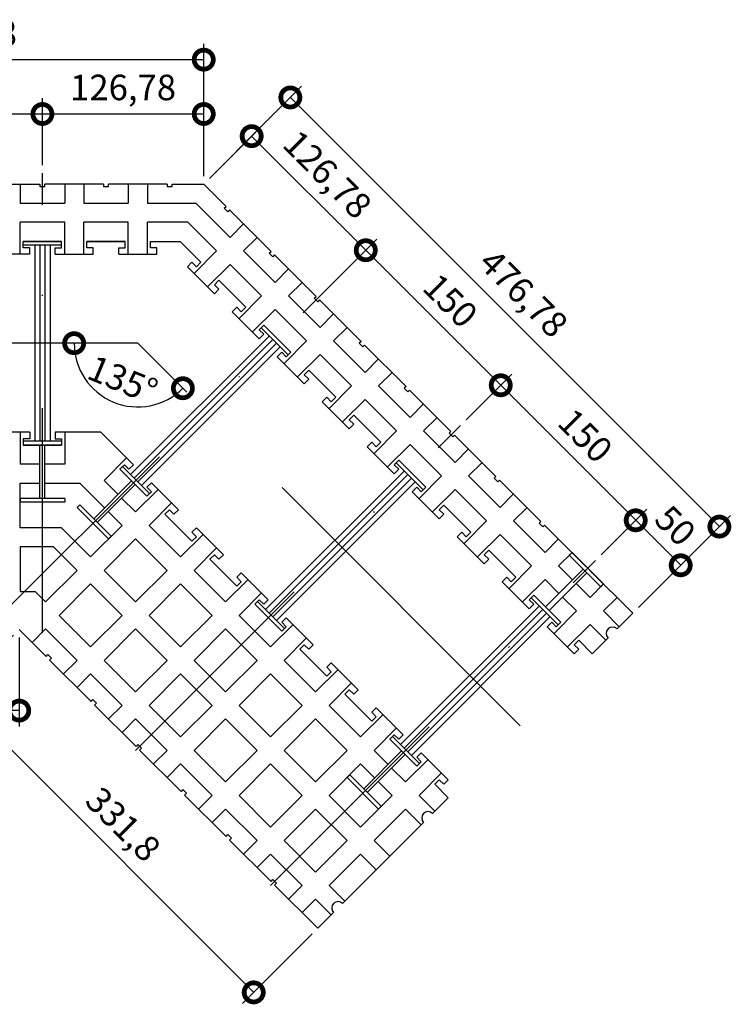
# Model space of a CAD drawing. Units: millimetres. Extents: x -22 to 183, y 331 to 688.
# Drawn here: x 61 to 117, y 558 to 636 of the extents above; entities that cross this region are included whole.
import ezdxf

# ---------------------------------------------------------------- set-up
doc = ezdxf.new("R2010")
doc.units = ezdxf.units.MM
doc.linetypes.add('Dot & Dashed', pattern=[33.513888, 17.638888, -8.819444, 0, -7.055556])
doc.linetypes.add('Double Dashed', pattern=[54.680554, 26.458333, -10.583333, 7.055556, -10.583333])
doc.layers.add('Dimensioning', color=1, linetype='Continuous')
doc.layers.add('Lines', color=7, linetype='Continuous')
doc.styles.add('ETA_STYLE', font='arial.ttf')
doc.dimstyles.new('ETA_STYLE', dxfattribs={"dimtxt": 2, "dimasz": 3, "dimexe": 1.25, "dimexo": 0.625, "dimtad": 1, "dimlfac": 10, "dimtxsty": 'ETA_STYLE', "dimblk": 'DOTSMALL', "dimcen": 9, "dimadec": 0, "dimazin": 0, "dimtfac": 1, "dimtmove": 2, "dimatfit": 3, "dimldrblk": 'DOT', "dimfxl": 1, "dimarcsym": 0})

# ---------------------------------------------------------------- blocks, each defined once
blk = doc.blocks.new('_DotSmall')
at = {"color": 0, "linetype": 'ByBlock', "const_width": 0.5}
blk.add_lwpolyline([(-0.0625, 0, 1), (0.0625, 0, 1)], format="xyb", close=True, dxfattribs=at)
blk = doc.blocks.new('*D11')
at = {"layer": 'Defpoints', "color": 0, "transparency": 16777216}
for p in [(62.711, 628.24), (42.711, 623.587), (62.711, 623.587)]:
    blk.add_point(p, dxfattribs=at)
at = {"layer": 'Dimensioning', "color": 0, "lineweight": -2, "transparency": 16777216}
for p, q in [((42.711, 624.212), (42.711, 629.49)), ((62.711, 624.212), (62.711, 629.49)), ((42.711, 628.24), (62.711, 628.24))]:
    blk.add_line(p, q, dxfattribs=at)
at = {"layer": 'Dimensioning', "color": 0, "lineweight": -2, "transparency": 16777216, "xscale": 3, "yscale": 3, "zscale": 3, "rotation": 180}
blk.add_blockref('_DotSmall', (42.711, 628.24), dxfattribs=at)
at = {"layer": 'Dimensioning', "color": 0, "lineweight": -2, "transparency": 16777216, "xscale": 3, "yscale": 3, "zscale": 3}
blk.add_blockref('_DotSmall', (62.711, 628.24), dxfattribs=at)
at = {"layer": 'Dimensioning', "color": 0, "transparency": 16777216, "insert": (52.711, 629.886), "char_height": 2, "attachment_point": 5, "style": 'ETA_STYLE'}
blk.add_mtext('200', dxfattribs=at)
blk = doc.blocks.new('_Dot')
at = {"color": 0, "linetype": 'ByBlock', "lineweight": -2}
blk.add_line((-0.5, 0), (-1, 0), dxfattribs=at)
at = {"color": 0, "linetype": 'ByBlock', "const_width": 0.5}
blk.add_lwpolyline([(-0.25, 0, 1), (0.25, 0, 1)], format="xyb", close=True, dxfattribs=at)
blk = doc.blocks.new('*D12')
at = {"layer": 'Defpoints', "color": 0, "transparency": 16777216}
for p in [(75.388, 628.24), (62.711, 623.587), (75.388, 622.734)]:
    blk.add_point(p, dxfattribs=at)
at = {"layer": 'Dimensioning', "color": 0, "lineweight": -2, "transparency": 16777216}
for p, q in [((62.711, 624.212), (62.711, 629.49)), ((75.388, 623.359), (75.388, 629.49)), ((62.711, 628.24), (75.388, 628.24))]:
    blk.add_line(p, q, dxfattribs=at)
at = {"layer": 'Dimensioning', "color": 0, "lineweight": -2, "transparency": 16777216, "xscale": 3, "yscale": 3, "zscale": 3, "rotation": 180}
blk.add_blockref('_DotSmall', (62.711, 628.24), dxfattribs=at)
at = {"layer": 'Dimensioning', "color": 0, "lineweight": -2, "transparency": 16777216, "xscale": 3, "yscale": 3, "zscale": 3}
blk.add_blockref('_DotSmall', (75.388, 628.24), dxfattribs=at)
at = {"layer": 'Dimensioning', "color": 0, "transparency": 16777216, "insert": (69.049, 630.067), "char_height": 2, "attachment_point": 5, "style": 'ETA_STYLE'}
blk.add_mtext('126,78', dxfattribs=at)
blk = doc.blocks.new('*D13')
at = {"layer": 'Defpoints', "color": 0, "transparency": 16777216}
for p in [(37.711, 587.734), (60.891, 587.734), (37.711, 581.37)]:
    blk.add_point(p, dxfattribs=at)
at = {"layer": 'Dimensioning', "color": 0, "lineweight": -2, "transparency": 16777216}
for p, q in [((37.711, 587.109), (37.711, 580.12)), ((60.891, 587.109), (60.891, 580.12)), ((60.891, 581.37), (37.711, 581.37))]:
    blk.add_line(p, q, dxfattribs=at)
at = {"layer": 'Dimensioning', "color": 0, "lineweight": -2, "transparency": 16777216, "xscale": 3, "yscale": 3, "zscale": 3, "rotation": 180}
blk.add_blockref('_DotSmall', (37.711, 581.37), dxfattribs=at)
at = {"layer": 'Dimensioning', "color": 0, "lineweight": -2, "transparency": 16777216, "xscale": 3, "yscale": 3, "zscale": 3}
blk.add_blockref('_DotSmall', (60.891, 581.37), dxfattribs=at)
at = {"layer": 'Dimensioning', "color": 0, "transparency": 16777216, "insert": (49.301, 583.197), "char_height": 2, "attachment_point": 5, "style": 'ETA_STYLE'}
blk.add_mtext('231,8', dxfattribs=at)
blk = doc.blocks.new('*D14')
at = {"layer": 'Defpoints', "color": 0, "transparency": 16777216}
for p in [(75.388, 622.734), (88.119, 617.536), (84.353, 613.769)]:
    blk.add_point(p, dxfattribs=at)
at = {"layer": 'Dimensioning', "color": 0, "lineweight": -2, "transparency": 16777216}
for p, q in [((75.83, 623.176), (80.038, 627.384)), ((79.154, 626.5), (88.119, 617.536)), ((84.795, 614.211), (89.003, 618.419))]:
    blk.add_line(p, q, dxfattribs=at)
at = {"layer": 'Dimensioning', "color": 0, "lineweight": -2, "transparency": 16777216, "xscale": 3, "yscale": 3, "zscale": 3}
for p, rotation in [((79.154, 626.5), 134.9999999999989), ((88.119, 617.536), 314.9999999999989)]:
    blk.add_blockref('_DotSmall', p, dxfattribs=dict(at, rotation=rotation))
at = {"layer": 'Dimensioning', "color": 0, "transparency": 16777216, "insert": (84.929, 623.31), "char_height": 2, "attachment_point": 5, "rotation": 315, "style": 'ETA_STYLE'}
blk.add_mtext('126,78', dxfattribs=at)
blk = doc.blocks.new('*D15')
at = {"layer": 'Defpoints', "color": 0, "transparency": 16777216}
for p in [(84.956, 614.372), (98.726, 606.929), (95.562, 603.766)]:
    blk.add_point(p, dxfattribs=at)
at = {"layer": 'Dimensioning', "color": 0, "lineweight": -2, "transparency": 16777216}
for p, q in [((85.398, 614.814), (89.003, 618.419)), ((88.119, 617.536), (98.726, 606.929)), ((96.004, 604.208), (99.609, 607.813))]:
    blk.add_line(p, q, dxfattribs=at)
at = {"layer": 'Dimensioning', "color": 0, "lineweight": -2, "transparency": 16777216, "xscale": 3, "yscale": 3, "zscale": 3}
for p, rotation in [((88.119, 617.536), 134.999999999954), ((98.726, 606.929), 314.999999999954)]:
    blk.add_blockref('_DotSmall', p, dxfattribs=dict(at, rotation=rotation))
at = {"layer": 'Dimensioning', "color": 0, "transparency": 16777216, "insert": (94.586, 613.396), "char_height": 2, "attachment_point": 5, "rotation": 315, "style": 'ETA_STYLE'}
blk.add_mtext('150', dxfattribs=at)
blk = doc.blocks.new('*D16')
at = {"layer": 'Defpoints', "color": 0, "transparency": 16777216}
for p in [(95.562, 603.766), (109.332, 596.322), (106.169, 593.159)]:
    blk.add_point(p, dxfattribs=at)
at = {"layer": 'Dimensioning', "color": 0, "lineweight": -2, "transparency": 16777216}
for p, q in [((96.004, 604.208), (99.609, 607.813)), ((98.726, 606.929), (109.332, 596.322)), ((106.611, 593.601), (110.216, 597.206))]:
    blk.add_line(p, q, dxfattribs=at)
at = {"layer": 'Dimensioning', "color": 0, "lineweight": -2, "transparency": 16777216, "xscale": 3, "yscale": 3, "zscale": 3}
for p, rotation in [((98.726, 606.929), 134.999999999954), ((109.332, 596.322), 314.999999999954)]:
    blk.add_blockref('_DotSmall', p, dxfattribs=dict(at, rotation=rotation))
at = {"layer": 'Dimensioning', "color": 0, "transparency": 16777216, "insert": (105.193, 602.79), "char_height": 2, "attachment_point": 5, "rotation": 315, "style": 'ETA_STYLE'}
blk.add_mtext('150', dxfattribs=at)
blk = doc.blocks.new('*D17')
at = {"layer": 'Defpoints', "color": 0, "transparency": 16777216}
for p in [(106.169, 593.159), (112.868, 592.787), (109.101, 589.021)]:
    blk.add_point(p, dxfattribs=at)
at = {"layer": 'Dimensioning', "color": 0, "lineweight": -2, "transparency": 16777216}
for p, q in [((106.611, 593.601), (110.216, 597.206)), ((109.332, 596.322), (112.868, 592.787)), ((109.543, 589.463), (113.752, 593.671))]:
    blk.add_line(p, q, dxfattribs=at)
at = {"layer": 'Dimensioning', "color": 0, "lineweight": -2, "transparency": 16777216, "xscale": 3, "yscale": 3, "zscale": 3}
for p, rotation in [((109.332, 596.322), 134.999999999954), ((112.868, 592.787), 314.999999999954)]:
    blk.add_blockref('_DotSmall', p, dxfattribs=dict(at, rotation=rotation))
at = {"layer": 'Dimensioning', "color": 0, "transparency": 16777216, "insert": (112.264, 595.719), "char_height": 2, "attachment_point": 5, "rotation": 315, "style": 'ETA_STYLE'}
blk.add_mtext('50', dxfattribs=at)
blk = doc.blocks.new('*D18')
at = {"layer": 'Defpoints', "color": 0, "transparency": 16777216}
for p in [(75.388, 622.734), (115.907, 595.826), (109.101, 589.021)]:
    blk.add_point(p, dxfattribs=at)
at = {"layer": 'Dimensioning', "color": 0, "lineweight": -2, "transparency": 16777216}
for p, q in [((75.83, 623.176), (83.078, 630.423)), ((82.194, 629.54), (115.907, 595.826)), ((109.543, 589.463), (116.791, 596.71))]:
    blk.add_line(p, q, dxfattribs=at)
at = {"layer": 'Dimensioning', "color": 0, "lineweight": -2, "transparency": 16777216, "xscale": 3, "yscale": 3, "zscale": 3}
for p, rotation in [((82.194, 629.54), 134.9999999999996), ((115.907, 595.826), 314.9999999999995)]:
    blk.add_blockref('_DotSmall', p, dxfattribs=dict(at, rotation=rotation))
at = {"layer": 'Dimensioning', "color": 0, "transparency": 16777216, "insert": (100.342, 613.975), "char_height": 2, "attachment_point": 5, "rotation": 315, "style": 'ETA_STYLE'}
blk.add_mtext('476,78', dxfattribs=at)
blk = doc.blocks.new('*D19')
at = {"layer": 'Defpoints', "color": 0, "transparency": 16777216}
for p in [(75.388, 632.509), (37.711, 622.734), (75.388, 622.734)]:
    blk.add_point(p, dxfattribs=at)
at = {"layer": 'Dimensioning', "color": 0, "lineweight": -2, "transparency": 16777216}
for p, q in [((37.711, 623.359), (37.711, 633.759)), ((75.388, 623.359), (75.388, 633.759)), ((37.711, 632.509), (75.388, 632.509))]:
    blk.add_line(p, q, dxfattribs=at)
at = {"layer": 'Dimensioning', "color": 0, "lineweight": -2, "transparency": 16777216, "xscale": 3, "yscale": 3, "zscale": 3, "rotation": 180}
blk.add_blockref('_DotSmall', (37.711, 632.509), dxfattribs=at)
at = {"layer": 'Dimensioning', "color": 0, "lineweight": -2, "transparency": 16777216, "xscale": 3, "yscale": 3, "zscale": 3}
blk.add_blockref('_DotSmall', (75.388, 632.509), dxfattribs=at)
at = {"layer": 'Dimensioning', "color": 0, "transparency": 16777216, "insert": (56.549, 634.336), "char_height": 2, "attachment_point": 5, "style": 'ETA_STYLE'}
blk.add_mtext('376,78', dxfattribs=at)
blk = doc.blocks.new('*D20')
at = {"layer": 'Defpoints', "color": 0, "transparency": 16777216}
for p in [(60.891, 587.734), (84.353, 564.272), (79.316, 559.235)]:
    blk.add_point(p, dxfattribs=at)
at = {"layer": 'Dimensioning', "color": 0, "lineweight": -2, "transparency": 16777216}
for p, q in [((60.449, 587.292), (54.97, 581.813)), ((55.854, 582.697), (79.316, 559.235)), ((83.911, 563.83), (78.432, 558.351))]:
    blk.add_line(p, q, dxfattribs=at)
at = {"layer": 'Dimensioning', "color": 0, "lineweight": -2, "transparency": 16777216, "xscale": 3, "yscale": 3, "zscale": 3}
for p, rotation in [((55.854, 582.697), 134.9999999999999), ((79.316, 559.235), 314.9999999999998)]:
    blk.add_blockref('_DotSmall', p, dxfattribs=dict(at, rotation=rotation))
at = {"layer": 'Dimensioning', "color": 0, "transparency": 16777216, "insert": (68.877, 572.258), "char_height": 2, "attachment_point": 5, "rotation": 315, "style": 'ETA_STYLE'}
blk.add_mtext('331,8', dxfattribs=at)
blk = doc.blocks.new('*D21')
at = {"layer": 'Defpoints', "color": 0, "transparency": 16777216}
for p in [(37.711, 610.234), (70.211, 610.234), (70.211, 610.234), (66.671, 606.695), (100.263, 580.182)]:
    blk.add_point(p, dxfattribs=at)
at = {"layer": 'Dimensioning', "color": 0, "lineweight": -2, "transparency": 16777216}
blk.add_arc((70.211, 610.234), 5.005, 180, 315, dxfattribs=at)
at = {"layer": 'Dimensioning', "color": 0, "lineweight": -2, "transparency": 16777216, "xscale": 3, "yscale": 3, "zscale": 3}
for p, rotation in [((65.206, 610.234), 89.99999999999997), ((73.75, 606.695), 44.99999999999984)]:
    blk.add_blockref('_DotSmall', p, dxfattribs=dict(at, rotation=rotation))
at = {"layer": 'Dimensioning', "color": 0, "transparency": 16777216, "insert": (68.925, 607.131), "char_height": 2, "attachment_point": 5, "rotation": 337.5, "style": 'ETA_STYLE'}
blk.add_mtext('135°', dxfattribs=at)

msp = doc.modelspace()

# ---------------------------------------------------------------- linework, layer by layer
for p, q in [((72.9106, 622.7338), (75.3882, 622.7338)), ((77.1402, 620.9818), (75.3882, 622.7338)), ((63.7106, 617.2338), (66.7106, 617.2338)), ((79.7565, 610.5874), (77.6352, 612.7087))]:
    msp.add_line(p, q)
at = {"layer": 'Lines', "color": 7, "linetype": 'Continuous'}
for p, q in [((74.1456, 619.7338), (70.9606, 619.7338)), ((74.1456, 619.7338), (76.3977, 617.4817)), ((69.2106, 618.2338), (66.2106, 618.2338)), ((71.2106, 618.2338), (73.5243, 618.2338)), ((75.1603, 616.5978), (73.5243, 618.2338)), ((76.5745, 615.1836), (78.6958, 613.0622)), ((85.7669, 605.9912), (83.6456, 608.1125)), ((67.3111, 603.2338), (63.7106, 603.2338)), ((67.3111, 603.2338), (69.857, 600.6879)), ((60.9606, 595.7338), (60.9606, 599.2338)), ((74.4532, 594.6775), (72.3319, 596.7988)), ((64.2045, 595.7338), (60.9606, 595.7338)), ((64.2045, 595.7338), (66.4982, 593.44)), ((66.4982, 593.44), (68.9731, 595.9149)), ((63.5831, 594.2338), (60.9606, 594.2338)), ((60.9606, 594.2338), (60.9606, 590.7338)), ((63.5831, 594.2338), (65.4376, 592.3794)), ((99.909, 591.849), (97.7877, 593.9703)), ((65.4376, 592.3794), (62.9627, 589.9045)), ((60.9606, 590.7338), (62.1334, 590.7338)), ((62.9627, 589.9045), (62.1334, 590.7338)), ((62.9981, 585.6265), (60.8908, 587.7338)), ((88.5953, 580.5353), (86.474, 582.6566)), ((93.3683, 573.2875), (94.6057, 574.5249)), ((86.2972, 566.2164), (92.6612, 572.5803)), ((84.3527, 564.2718), (85.5901, 565.5093))]:
    msp.add_line(p, q, dxfattribs=at)
at = {"layer": 'Lines', "color": 8, "linetype": 'Double Dashed'}
for p, q in [((70.2106, 610.2338), (37.7106, 610.2338)), ((100.2626, 580.1817), (70.2106, 610.2338))]:
    msp.add_line(p, q, dxfattribs=at)
at = {"layer": 'Lines'}
for p, q in [((94.8179, 603.3042), (91.5652, 606.5569)), ((98.3534, 599.7686), (95.1007, 603.0213)), ((101.8889, 596.2331), (98.6362, 599.4858)), ((97.4342, 592.9097), (95.3128, 595.031)), ((105.7073, 592.4147), (109.1014, 589.0206)), ((106.8033, 589.1974), (108.0408, 587.9599)), ((105.7427, 588.1367), (106.9801, 586.8993)), ((87.5347, 583.0102), (85.4133, 585.1315)), ((77.1402, 571.4844), (73.8875, 574.737)), ((92.3076, 574.7017), (93.5451, 573.4642)), ((91.247, 573.641), (92.4844, 572.4036)), ((80.6757, 567.9488), (77.423, 571.2015)), ((88.7721, 571.1661), (90.0095, 569.9287)), ((87.7114, 570.1055), (88.9489, 568.868)), ((80.9586, 567.666), (84.3527, 564.2718)), ((85.2366, 567.6306), (86.474, 566.3932)), ((84.1759, 566.57), (85.4134, 565.3325))]:
    msp.add_line(p, q, dxfattribs=at)
at = {"layer": 'Lines', "color": 8, "linetype": 'Dot & Dashed'}
for points in [[(62.7106, 587.4837), (62.7106, 623.5866)], [(59.4271, 588.8438), (84.9557, 614.3724)], [(70.0337, 578.2372), (95.5623, 603.7658)], [(80.6403, 567.6306), (106.1689, 593.1592)]]:
    msp.add_lwpolyline(points, dxfattribs=at)
at = {"layer": 'Lines', "color": 7, "linetype": 'Continuous'}
for points in [[(57.9106, 622.7338), (62.5106, 622.7338)], [(60.9606, 622.7338), (60.9606, 621.2338)], [(62.5106, 622.7338), (62.5106, 622.5338)], [(62.9106, 622.5338), (62.9106, 622.7338)], [(67.5106, 622.7338), (62.9106, 622.7338)], [(64.4606, 622.7338), (64.4606, 621.2338)], [(65.9606, 622.7338), (65.9606, 621.2338)], [(67.5106, 622.7338), (67.5106, 622.5338)], [(67.9106, 622.5338), (67.9106, 622.7338)], [(72.5106, 622.7338), (67.9106, 622.7338)], [(69.4606, 622.7338), (69.4606, 621.2338)], [(70.9606, 622.7338), (70.9606, 621.2338)], [(72.5106, 622.7338), (72.5106, 622.5338)], [(72.9106, 622.5338), (72.9106, 622.7338)], [(62.5106, 622.5338), (62.9106, 622.5338)], [(67.5106, 622.5338), (67.9106, 622.5338)], [(72.5106, 622.5338), (72.9106, 622.5338)], [(60.9606, 621.2338), (64.4606, 621.2338)], [(65.9606, 621.2338), (69.4606, 621.2338)], [(70.9606, 621.2338), (74.7669, 621.2338)], [(77.4584, 618.5423), (74.7669, 621.2338)], [(76.9988, 620.8404), (77.1402, 620.9818)], [(77.2816, 620.5576), (76.9988, 620.8404)], [(77.423, 620.699), (77.2816, 620.5576)], [(77.423, 620.699), (80.6757, 617.4463)], [(64.4606, 619.7338), (60.9606, 619.7338)], [(60.9606, 617.2338), (60.9606, 619.7338)], [(64.4606, 617.2338), (64.4606, 619.7338)], [(69.4606, 619.7338), (65.9606, 619.7338)], [(65.9606, 617.2338), (65.9606, 619.7338)], [(69.4606, 617.2338), (69.4606, 619.7338)], [(70.9606, 617.2338), (70.9606, 619.7338)], [(78.519, 619.603), (77.4584, 618.5423)], [(61.2106, 617.7338), (61.2106, 618.2338)], [(61.2106, 618.2338), (64.2106, 618.2338)], [(61.2106, 617.9338), (61.2106, 618.2338)], [(64.2106, 618.2338), (61.2106, 618.2338)], [(64.2106, 617.7338), (64.2106, 618.2338)], [(64.2106, 617.9338), (64.2106, 618.2338)], [(66.2106, 617.7338), (66.2106, 618.2338)], [(66.2106, 618.2338), (69.2106, 618.2338)], [(69.2106, 617.7338), (69.2106, 618.2338)], [(71.2106, 617.7338), (71.2106, 618.2338)], [(79.5797, 618.5423), (78.519, 617.4817)], [(64.2106, 617.9338), (61.2106, 617.9338)], [(61.7106, 617.7338), (61.2106, 617.7338)], [(61.7106, 617.2338), (61.7106, 617.7338)], [(62.1106, 617.9338), (62.1106, 602.5338)], [(62.5106, 617.9338), (62.5106, 602.5338)], [(62.9106, 617.9338), (62.9106, 602.5338)], [(63.3106, 617.9338), (63.3106, 602.5338)], [(63.7106, 617.7338), (64.2106, 617.7338)], [(63.7106, 617.2338), (63.7106, 617.7338)], [(66.7106, 617.7338), (66.2106, 617.7338)], [(66.7106, 617.2338), (66.7106, 617.7338)], [(68.7106, 617.7338), (69.2106, 617.7338)], [(68.7106, 617.2338), (68.7106, 617.7338)], [(71.7106, 617.7338), (71.2106, 617.7338)], [(71.7106, 617.2338), (71.7106, 617.7338)], [(74.63, 615.7139), (76.3977, 617.4817)], [(80.9939, 615.0068), (78.519, 617.4817)], [(80.5343, 617.3049), (80.6757, 617.4463)], [(80.8172, 617.022), (80.5343, 617.3049)], [(61.7106, 617.2338), (58.7106, 617.2338)], [(68.7106, 617.2338), (71.7106, 617.2338)], [(74.0996, 616.2442), (74.4532, 616.5978)], [(74.4532, 616.5978), (74.8067, 616.2442)], [(74.8067, 616.2442), (75.1603, 616.5978)], [(80.9586, 617.1635), (80.8172, 617.022)], [(80.9586, 617.1635), (84.2113, 613.9108)], [(76.2209, 614.1229), (74.0996, 616.2442)], [(75.6906, 614.6532), (77.4584, 616.421)], [(77.4584, 616.421), (79.9333, 613.9461)], [(82.0546, 616.0674), (80.9939, 615.0068)], [(76.2209, 614.83), (76.5745, 615.1836)], [(78.6958, 613.0622), (76.5745, 615.1836)], [(83.1152, 615.0068), (82.0546, 613.9461)], [(76.5745, 614.4764), (76.2209, 614.83)], [(76.2209, 614.1229), (76.5745, 614.4764)], [(78.1655, 612.1783), (79.9333, 613.9461)], [(84.5295, 611.4712), (82.0546, 613.9461)], [(84.0699, 613.7693), (84.2113, 613.9108)], [(84.3527, 613.4865), (84.0699, 613.7693)], [(84.4941, 613.6279), (84.3527, 613.4865)], [(87.7468, 610.3752), (84.4941, 613.6279)], [(77.6352, 612.7087), (77.9887, 613.0622)], [(77.9887, 613.0622), (78.3423, 612.7087)], [(78.3423, 612.7087), (78.6958, 613.0622)], [(79.2262, 611.1177), (80.9939, 612.8855)], [(80.9939, 612.8855), (83.4688, 610.4106)], [(85.5901, 612.5319), (84.5295, 611.4712)], [(79.7565, 611.2945), (80.11, 611.648)], [(80.11, 610.9409), (79.7565, 611.2945)], [(79.8979, 611.4359), (80.11, 611.648)], [(79.8979, 611.4359), (82.0192, 609.3146)], [(82.2314, 609.5267), (80.11, 611.648)], [(80.11, 611.648), (82.2314, 609.5267)], [(86.6508, 611.4712), (85.5901, 610.4106)], [(80.5343, 610.7995), (69.6449, 599.9101)], [(80.8171, 610.5166), (69.9277, 599.6272)], [(79.7565, 610.5874), (80.11, 610.9409)], [(81.701, 608.6428), (83.4688, 610.4106)], [(85.5901, 610.4106), (88.065, 607.9357)], [(87.7468, 610.3752), (87.6054, 610.2338)], [(81.1, 610.2338), (70.2106, 599.3444)], [(81.3828, 609.951), (70.4934, 599.0615)], [(81.1707, 609.1731), (81.5243, 609.5267)], [(81.5243, 609.5267), (81.8778, 609.1731)], [(81.8778, 609.1731), (82.2314, 609.5267)], [(82.0192, 609.3146), (82.2314, 609.5267)], [(87.6054, 610.2338), (87.8882, 609.951)], [(87.8882, 609.951), (88.0296, 610.0924)], [(91.2823, 606.8397), (88.0296, 610.0924)], [(81.1707, 609.1731), (83.292, 607.0518)], [(82.7617, 607.5822), (84.5295, 609.3499)], [(87.0043, 606.8751), (84.5295, 609.3499)], [(89.1256, 608.9964), (88.065, 607.9357)], [(83.292, 607.7589), (83.6456, 608.1125)], [(83.6456, 608.1125), (85.7669, 605.9912)], [(83.6456, 607.4054), (83.292, 607.7589)], [(83.292, 607.0518), (83.6456, 607.4054)], [(90.1863, 607.9357), (89.1256, 606.8751)], [(85.2366, 605.1073), (87.0043, 606.8751)], [(89.1256, 606.8751), (91.6005, 604.4002)], [(91.2823, 606.8397), (91.1409, 606.6983)], [(91.1409, 606.6983), (91.4238, 606.4154)], [(91.4238, 606.4154), (91.5652, 606.5569)], [(84.7062, 605.6376), (85.0598, 605.9912)], [(85.0598, 605.9912), (85.4133, 605.6376)], [(85.4133, 605.6376), (85.7669, 605.9912)], [(86.2972, 604.0466), (88.065, 605.8144)], [(90.5399, 603.3395), (88.065, 605.8144)], [(84.7062, 605.6376), (86.8276, 603.5163)], [(92.6612, 605.4608), (91.6005, 604.4002)], [(86.8276, 604.2234), (87.1811, 604.577)], [(87.1811, 603.8698), (86.8276, 604.2234)], [(87.1811, 604.577), (89.3024, 602.4556)], [(93.7218, 604.4002), (92.6612, 603.3395)], [(86.8276, 603.5163), (87.1811, 603.8698)], [(88.7721, 601.5717), (90.5399, 603.3395)], [(92.6612, 603.3395), (95.1361, 600.8646)], [(61.7106, 603.2338), (58.7106, 603.2338)], [(60.9606, 603.2338), (60.9606, 600.7338)], [(61.7106, 602.7338), (61.2106, 602.7338)], [(61.2106, 602.7338), (61.2106, 602.2338)], [(61.7106, 603.2338), (61.7106, 602.7338)], [(63.7106, 603.2338), (63.7106, 602.7338)], [(63.7106, 602.7338), (64.2106, 602.7338)], [(64.2106, 602.7338), (64.2106, 602.2338)], [(64.4606, 603.2338), (64.4606, 600.7338)], [(94.8179, 603.3042), (94.6764, 603.1628)], [(94.6764, 603.1628), (94.9593, 602.8799)], [(94.9593, 602.8799), (95.1007, 603.0213)], [(61.2106, 602.5338), (61.2106, 602.2338)], [(64.2106, 602.5338), (61.2106, 602.5338)], [(61.2106, 602.2338), (64.2106, 602.2338)], [(64.2106, 602.2338), (61.2106, 602.2338)], [(62.5106, 598.0338), (62.5106, 602.2338)], [(62.9106, 598.0338), (62.9106, 602.2338)], [(64.2106, 602.5338), (64.2106, 602.2338)], [(88.2418, 602.1021), (88.5953, 602.4556)], [(90.3631, 599.9808), (88.2418, 602.1021)], [(88.5953, 602.4556), (88.9489, 602.1021)], [(88.9489, 602.1021), (89.3024, 602.4556)], [(89.8328, 600.5111), (91.6005, 602.2789)], [(94.0754, 599.804), (91.6005, 602.2789)], [(96.1967, 601.9253), (95.1361, 600.8646)], [(69.3267, 601.2182), (67.5589, 599.4504)], [(90.3631, 600.6879), (90.7166, 601.0414)], [(90.5045, 600.8293), (90.7166, 601.0414)], [(92.838, 598.9201), (90.7166, 601.0414)], [(90.7166, 601.0414), (92.838, 598.9201)], [(62.5106, 600.7338), (60.9606, 600.7338)], [(64.4606, 600.7338), (62.9106, 600.7338)], [(69.1499, 600.6879), (68.7963, 600.3343)], [(69.0085, 600.5464), (68.7963, 600.3343)], [(70.9177, 598.213), (68.7963, 600.3343)], [(68.7963, 600.3343), (70.9177, 598.213)], [(69.0085, 600.5464), (71.1298, 598.4251)], [(69.5034, 600.3343), (69.1499, 600.6879)], [(69.857, 600.6879), (69.5034, 600.3343)], [(90.7166, 600.3343), (90.3631, 600.6879)], [(90.3631, 599.9808), (90.7166, 600.3343)], [(90.5045, 600.8293), (92.6258, 598.708)], [(97.2574, 600.8646), (96.1967, 599.804)], [(91.1409, 600.1929), (80.2515, 589.3034)], [(91.4238, 599.91), (80.5343, 589.0206)], [(91.7066, 599.6272), (80.8172, 588.7378)], [(92.3076, 598.0362), (94.0754, 599.804)], [(96.1967, 599.804), (98.6716, 597.3291)], [(98.3534, 599.7686), (98.212, 599.6272)], [(98.212, 599.6272), (98.4948, 599.3444)], [(98.4948, 599.3444), (98.6362, 599.4858)], [(60.9606, 599.2338), (62.5106, 599.2338)], [(62.9106, 599.2338), (65.6542, 599.2338)], [(67.5942, 597.2937), (65.6542, 599.2338)], [(66.7457, 596.4452), (69.7156, 599.4151)], [(67.0286, 596.1624), (69.9984, 599.1322)], [(67.5589, 599.4504), (68.6549, 598.3544)], [(71.8015, 598.7433), (70.0338, 596.9755)], [(71.2712, 599.2736), (70.9177, 598.9201)], [(70.9177, 598.9201), (71.2712, 598.5665)], [(71.2712, 599.2737), (73.3925, 597.1523)], [(91.9894, 599.3444), (81.1, 588.4549)], [(91.7773, 598.5665), (92.1309, 598.9201)], [(92.1309, 598.9201), (92.4844, 598.5665)], [(92.4844, 598.5665), (92.838, 598.9201)], [(92.6258, 598.708), (92.838, 598.9201)], [(93.3683, 596.9756), (95.1361, 598.7433)], [(97.6109, 596.2685), (95.1361, 598.7433)], [(60.9606, 598.0338), (60.9606, 597.7338)], [(64.4606, 598.0338), (60.9606, 598.0338)], [(64.4606, 598.0338), (64.4606, 597.7338)], [(68.9377, 598.0716), (70.0338, 596.9755)], [(71.2712, 598.5665), (70.9177, 598.213)], [(71.1298, 598.4251), (70.9177, 598.213)], [(93.8986, 596.4452), (91.7773, 598.5665)], [(99.7323, 598.3898), (98.6716, 597.3291)], [(64.4606, 597.7338), (60.9606, 597.7338)], [(65.6497, 597.5412), (65.4376, 597.3291)], [(65.4376, 597.3291), (67.9124, 594.8542)], [(65.6497, 597.5412), (68.1246, 595.0664)], [(72.8622, 597.6827), (71.0944, 595.9149)], [(72.6854, 597.1523), (72.3319, 596.7988)], [(73.039, 596.7988), (72.6854, 597.1523)], [(73.3925, 597.1523), (73.039, 596.7988)], [(93.8986, 597.1523), (94.2522, 597.5059)], [(94.2522, 596.7988), (93.8986, 597.1523)], [(94.04, 597.2938), (94.2522, 597.5059)], [(96.3735, 595.3846), (94.2522, 597.5059)], [(94.2522, 597.5059), (96.3735, 595.3846)], [(100.7929, 597.3291), (99.7323, 596.2684)], [(68.9731, 595.9149), (67.8771, 597.0109)], [(72.3319, 596.7988), (74.4532, 594.6775)], [(93.8986, 596.4452), (94.2522, 596.7988)], [(73.5693, 593.44), (71.0944, 595.9149)], [(74.8067, 595.7381), (74.4532, 595.3846)], [(74.8067, 595.7381), (76.9281, 593.6168)], [(95.8432, 594.5007), (97.6109, 596.2685)], [(99.7323, 596.2684), (102.2071, 593.7936)], [(101.8889, 596.2331), (101.7475, 596.0917)], [(101.7475, 596.0917), (102.0304, 595.8088)], [(102.0304, 595.8088), (102.1718, 595.9502)], [(105.4245, 592.6976), (102.1718, 595.9502)], [(67.5589, 592.3794), (70.0338, 594.8542)], [(68.1246, 595.0664), (67.9124, 594.8542)], [(70.0338, 594.8542), (72.5086, 592.3794)], [(75.3371, 595.2078), (73.5693, 593.44)], [(74.4532, 595.3846), (74.8067, 595.031)], [(74.8067, 595.031), (74.4532, 594.6775)], [(95.3128, 595.031), (95.6664, 595.3846)], [(95.6664, 595.3846), (96.0199, 595.031)], [(96.0199, 595.031), (96.3735, 595.3846)], [(96.1614, 595.1724), (96.3735, 595.3846)], [(96.9038, 593.44), (98.6716, 595.2078)], [(101.1465, 592.7329), (98.6716, 595.2078)], [(103.2678, 594.8542), (102.2071, 593.7936)], [(76.3977, 594.1471), (74.63, 592.3794)], [(76.2209, 593.6168), (75.8674, 593.2632)], [(76.5745, 593.2632), (76.2209, 593.6168)], [(76.9281, 593.6168), (76.5745, 593.2632)], [(97.4342, 593.6168), (97.7877, 593.9703)], [(97.7877, 593.2632), (97.4342, 593.6168)], [(97.7877, 593.9703), (99.909, 591.849)], [(104.3284, 593.7936), (103.2678, 592.7329)], [(104.1163, 593.5814), (104.3284, 593.7936)], [(104.1163, 593.5814), (106.5912, 591.1066)], [(104.3284, 593.7936), (106.8033, 591.3187)], [(75.8674, 593.2632), (77.9887, 591.1419)], [(97.4342, 592.9097), (97.7877, 593.2632)], [(99.3787, 590.9651), (101.1465, 592.7329)], [(104.3638, 591.6369), (103.2678, 592.7329)], [(104.3638, 591.6369), (103.2678, 592.7329)], [(70.0338, 589.9045), (67.5589, 592.3794)], [(72.5086, 592.3794), (70.0338, 589.9045)], [(77.1048, 589.9045), (74.63, 592.3794)], [(78.3423, 592.2026), (77.9887, 591.849)], [(77.9887, 591.849), (78.3423, 591.4955)], [(80.4636, 590.0813), (78.3423, 592.2026)], [(98.8484, 591.4955), (99.2019, 591.849)], [(99.2019, 591.849), (99.5555, 591.4955)], [(99.5555, 591.4955), (99.909, 591.849)], [(105.2123, 592.4854), (102.2425, 589.5156)], [(105.2123, 592.4854), (102.2425, 589.5156)], [(105.4952, 592.2026), (102.5253, 589.2327)], [(105.4952, 592.2026), (102.5253, 589.2327)], [(64.0234, 588.8438), (66.4982, 591.3187)], [(66.4982, 591.3187), (68.9731, 588.8438)], [(71.0944, 588.8438), (73.5693, 591.3187)], [(73.5693, 591.3187), (76.0442, 588.8438)], [(78.8726, 591.6723), (77.1048, 589.9045)], [(78.3423, 591.4955), (77.9887, 591.1419)], [(98.8484, 591.4955), (100.9697, 589.3742)], [(100.4394, 589.9045), (102.2071, 591.6723)], [(102.2071, 591.6723), (103.3032, 590.5762)], [(105.7427, 590.258), (104.6466, 591.3541)], [(105.7427, 590.258), (104.6466, 591.3541)], [(106.8033, 591.3187), (105.7427, 590.258)], [(106.5912, 591.1066), (106.8033, 591.3187)], [(79.9333, 590.6116), (78.1655, 588.8438)], [(100.9697, 590.0813), (101.3232, 590.4348)], [(101.1111, 590.2227), (101.3232, 590.4348)], [(101.1111, 590.2227), (103.2324, 588.1014)], [(103.4446, 588.3135), (101.3232, 590.4348)], [(101.3232, 590.4348), (103.4446, 588.3135)], [(103.4446, 588.3135), (101.3232, 590.4348)], [(101.3232, 590.4348), (103.4446, 588.3135)], [(103.586, 590.2934), (104.682, 589.1974)], [(107.864, 590.258), (106.8033, 589.1974)], [(79.7565, 590.0813), (79.4029, 589.7277)], [(79.6151, 589.9398), (79.4029, 589.7277)], [(81.5243, 587.6064), (79.4029, 589.7277)], [(79.4029, 589.7277), (81.5243, 587.6064)], [(79.6151, 589.9398), (81.7364, 587.8185)], [(80.11, 589.7277), (79.7565, 590.0813)], [(80.4636, 590.0813), (80.11, 589.7277)], [(101.7475, 589.5863), (90.8581, 578.6968)], [(101.3232, 589.7277), (100.9697, 590.0813)], [(100.9697, 589.3742), (101.3232, 589.7277)], [(66.4982, 586.369), (64.0234, 588.8438)], [(68.9731, 588.8438), (66.4982, 586.369)], [(71.0944, 588.8438), (73.5693, 586.3689)], [(73.5693, 586.3689), (76.0442, 588.8438)], [(80.6404, 586.3689), (78.1655, 588.8438)], [(81.8778, 588.667), (81.5243, 588.3135)], [(83.9991, 586.5457), (81.8778, 588.667)], [(102.0304, 589.3034), (91.1409, 578.414)], [(102.3132, 589.0206), (91.4238, 578.1312)], [(102.596, 588.7378), (91.7066, 577.8483)], [(102.9142, 587.4296), (104.682, 589.1974)], [(107.864, 587.7831), (109.1014, 589.0206)], [(82.4081, 588.1367), (80.6404, 586.3689)], [(81.5243, 588.3135), (81.8778, 587.9599)], [(81.8778, 587.9599), (81.5243, 587.6064)], [(102.3839, 587.9599), (102.7375, 588.3135)], [(104.5052, 585.8386), (102.3839, 587.9599)], [(102.7375, 588.3135), (103.091, 587.9599)], [(103.091, 587.9599), (103.4446, 588.3135)], [(103.2324, 588.1014), (103.4446, 588.3135)], [(103.9749, 586.3689), (105.7427, 588.1367)], [(61.902, 586.7225), (62.9627, 587.7832)], [(62.9627, 587.7832), (65.4376, 585.3083)], [(67.5589, 585.3083), (70.0338, 587.7832)], [(70.0338, 587.7832), (72.5086, 585.3083)], [(74.63, 585.3083), (77.1048, 587.7832)], [(77.1048, 587.7832), (79.5797, 585.3083)], [(81.7364, 587.8185), (81.5243, 587.6064)], [(83.4688, 587.0761), (81.701, 585.3083)], [(83.292, 586.5457), (82.9385, 586.1922)], [(83.1506, 586.4043), (82.9385, 586.1922)], [(83.6456, 586.1922), (83.292, 586.5457)], [(83.9991, 586.5457), (83.6456, 586.1922)], [(104.5052, 586.5457), (104.8588, 586.8993)], [(104.8588, 586.1922), (104.5052, 586.5457)], [(105.9195, 585.8386), (104.8588, 586.8993)], [(105.9195, 585.8386), (107.1569, 587.076)], [(62.9981, 585.6265), (63.1395, 585.7679)], [(63.1395, 585.7679), (63.4223, 585.4851)], [(85.0598, 584.0708), (82.9385, 586.1922)], [(104.5052, 585.8386), (104.8588, 586.1922)], [(63.4223, 585.4851), (63.2809, 585.3437)], [(66.5336, 582.091), (63.2809, 585.3437)], [(65.4376, 585.3083), (64.3769, 584.2476)], [(67.5589, 585.3083), (70.0338, 582.8334)], [(70.0338, 582.8334), (72.5086, 585.3083)], [(77.1048, 582.8334), (74.63, 585.3083)], [(77.1048, 582.8334), (79.5797, 585.3083)], [(84.1759, 582.8334), (81.701, 585.3083)], [(85.4133, 585.1315), (85.0598, 584.778)], [(85.0598, 584.778), (85.4133, 584.4244)], [(65.4376, 583.187), (66.4982, 584.2476)], [(66.4982, 584.2476), (68.9731, 581.7728)], [(71.0944, 581.7728), (73.5693, 584.2476)], [(76.0442, 581.7728), (73.5693, 584.2476)], [(78.1655, 581.7727), (80.6404, 584.2476)], [(80.6404, 584.2476), (83.1152, 581.7728)], [(85.9437, 584.6012), (84.1759, 582.8334)], [(85.4133, 584.4244), (85.0598, 584.0708)], [(85.2719, 584.283), (85.0598, 584.0709)], [(87.0043, 583.5405), (85.2366, 581.7727)], [(86.8276, 583.0102), (86.474, 582.6566)], [(86.474, 582.6566), (88.5953, 580.5353)], [(87.1811, 582.6566), (86.8276, 583.0102)], [(87.5347, 583.0102), (87.1811, 582.6566)], [(66.5336, 582.091), (66.675, 582.2324)], [(66.675, 582.2324), (66.9578, 581.9495)], [(66.9578, 581.9495), (66.8164, 581.8081)], [(66.8164, 581.8081), (70.0691, 578.5554)], [(67.9124, 580.7121), (68.9731, 581.7728)], [(73.5693, 579.2979), (71.0944, 581.7728)], [(73.5693, 579.2979), (76.0442, 581.7728)], [(80.6404, 579.2979), (78.1655, 581.7727)], [(83.1152, 581.7727), (80.6404, 579.2979)], [(87.7114, 579.2979), (85.2366, 581.7727)], [(89.4792, 581.0656), (87.7114, 579.2979)], [(88.9489, 581.596), (88.5953, 581.2424)], [(88.5953, 581.2424), (88.9489, 580.8889)], [(88.9489, 581.596), (91.0702, 579.4747)], [(68.9731, 579.6514), (70.0338, 580.7121)], [(72.5086, 578.2372), (70.0338, 580.7121)], [(74.63, 578.2372), (77.1048, 580.7121)], [(77.1048, 580.7121), (79.5797, 578.2372), (77.1048, 575.7623)], [(81.701, 578.2372), (84.1759, 580.7121)], [(84.1759, 580.7121), (86.6508, 578.2372)], [(88.9489, 580.8889), (88.5953, 580.5353)], [(90.5399, 580.005), (88.7721, 578.2372)], [(90.3631, 579.4747), (90.0095, 579.1211)], [(90.7166, 579.1211), (90.3631, 579.4747)], [(91.0702, 579.4747), (90.7166, 579.1211)], [(70.2105, 578.6968), (70.0691, 578.5554)], [(70.4934, 578.414), (70.2105, 578.6968)], [(90.2217, 579.3332), (90.0095, 579.1211)], [(92.1309, 576.9998), (90.0095, 579.1211)], [(90.0095, 579.1211), (92.1309, 576.9998)], [(90.2217, 579.3332), (92.343, 577.2119)], [(70.352, 578.2726), (70.4934, 578.414)], [(70.352, 578.2726), (73.6047, 575.0199)], [(71.448, 577.1766), (72.5086, 578.2372)], [(77.1048, 575.7623), (74.63, 578.2372)], [(84.1759, 575.7623), (81.701, 578.2372)], [(86.6508, 578.2372), (84.1759, 575.7623)], [(87.9589, 575.232), (90.9288, 578.2019)], [(88.2418, 574.9492), (91.2116, 577.919)], [(88.7721, 578.2372), (89.8681, 577.1412)], [(92.4844, 578.0604), (92.1309, 577.7069)], [(94.6057, 575.9391), (92.4844, 578.0604)], [(72.5086, 576.1159), (73.5693, 577.1766)], [(73.5693, 577.1766), (76.0442, 574.7017), (74.9835, 573.641)], [(78.1655, 574.7017), (80.6404, 577.1766)], [(80.6404, 577.1766), (83.1152, 574.7017)], [(85.2366, 574.7017), (87.7114, 577.1766)], [(88.8075, 576.0805), (87.7114, 577.1766)], [(93.0147, 577.5301), (91.247, 575.7623)], [(92.1309, 577.7069), (92.4844, 577.3533)], [(92.4844, 577.3533), (92.1309, 576.9998)], [(92.343, 577.2119), (92.1309, 576.9998)], [(86.8629, 576.328), (86.6508, 576.1159)], [(86.8629, 576.328), (89.3378, 573.8532)], [(90.1509, 576.8584), (91.247, 575.7623)], [(94.0754, 576.4695), (92.3076, 574.7017)], [(86.6508, 576.1159), (89.1256, 573.641)], [(90.1863, 574.7017), (89.0903, 575.7977)], [(93.8986, 575.9391), (93.5451, 575.5856)], [(94.6057, 574.5249), (93.5451, 575.5856)], [(94.2522, 575.5856), (93.8986, 575.9391)], [(94.6057, 575.9391), (94.2522, 575.5856)], [(73.7461, 575.1613), (73.6047, 575.0199)], [(74.0289, 574.8784), (73.7461, 575.1613)], [(73.8875, 574.737), (74.0289, 574.8784)], [(80.6404, 572.2268), (78.1655, 574.7017)], [(83.1152, 574.7017), (80.6404, 572.2268)], [(85.2366, 574.7017), (87.7114, 572.2268)], [(87.7114, 572.2268), (90.1863, 574.7017)], [(76.0442, 572.5804), (77.1048, 573.641)], [(77.1048, 573.641), (79.5797, 571.1662)], [(81.701, 571.1662), (84.1759, 573.641)], [(84.1759, 573.641), (86.6508, 571.1662)], [(88.7721, 571.1661), (91.247, 573.641)], [(89.3378, 573.8532), (89.1256, 573.641)], [(77.1402, 571.4844), (77.2816, 571.6258)], [(77.2816, 571.6258), (77.5644, 571.3429)], [(77.5644, 571.3429), (77.423, 571.2015)], [(79.5797, 571.1662), (78.5191, 570.1055)], [(81.701, 571.1662), (84.1759, 568.6913)], [(84.1759, 568.6913), (86.6508, 571.1662)], [(79.5797, 569.0448), (80.6404, 570.1055)], [(80.6404, 570.1055), (83.1152, 567.6306)], [(85.2366, 567.6306), (87.7114, 570.1055)], [(80.6757, 567.9488), (80.8171, 568.0902)], [(80.8171, 568.0902), (81.1, 567.8074)], [(81.1, 567.8074), (80.9586, 567.666)], [(82.0546, 566.57), (83.1152, 567.6306)], [(83.1152, 565.5093), (84.1759, 566.57)]]:
    msp.add_lwpolyline(points, dxfattribs=at)
for centre in [(107.5104, 587.4296), (93.0147, 572.9339), (85.9437, 565.8628)]:
    msp.add_arc(centre, 0.5, 45, 225, dxfattribs=at)

# ---------------------------------------------------------------- dimensions: what is measured, and where the dimension line sits
at = {"layer": 'Dimensioning'}
for base, p1, p2, picture, middle in [((75.3882, 632.5091), (37.7106, 622.7338), (75.3882, 622.7338), '*D19', (56.5494, 634.336)), ((62.7106, 628.24), (42.7106, 623.5866), (62.7106, 623.5866), '*D11', (52.7106, 629.8861)), ((75.3882, 628.24), (62.7106, 623.5866), (75.3882, 622.7338), '*D12', (69.0494, 630.0669)), ((37.7106, 581.3701), (60.8908, 587.7338), (37.7106, 587.7338), '*D13', (49.3007, 583.197))]:
    dim = msp.add_linear_dim(base=base, p1=p1, p2=p2, dimstyle='ETA_STYLE', dxfattribs=at)
    dim.commit()
    dim.dimension.update_dxf_attribs({"geometry": picture, "text_midpoint": middle})
for p1, p2, distance, picture, middle in [((75.3882, 622.7338), (109.1014, 589.0206), 9.6248, '*D18', (100.3424, 613.9748)), ((75.3882, 622.7338), (84.3527, 613.7693), 5.3263, '*D14', (84.9285, 623.3096)), ((60.8908, 587.7338), (84.3527, 564.2718), -7.1228, '*D20', (68.877, 572.2581))]:
    dim = msp.add_aligned_dim(p1=p1, p2=p2, distance=distance, dimstyle='ETA_STYLE', dxfattribs=at)
    dim.commit()
    dim.dimension.update_dxf_attribs({"geometry": picture, "text_midpoint": middle})
for base, p1, p2, picture, middle in [((98.7255, 606.929), (84.9557, 614.3724), (95.5623, 603.7658), '*D15', (94.5862, 613.3963)), ((109.3321, 596.3224), (95.5623, 603.7658), (106.1689, 593.1592), '*D16', (105.1928, 602.7897)), ((112.8677, 592.7868), (106.1689, 593.1592), (109.1014, 589.0206), '*D17', (112.2639, 595.7186))]:
    dim = msp.add_linear_dim(base=base, p1=p1, p2=p2, angle=135, dimstyle='ETA_STYLE', dxfattribs=at)
    dim.commit()
    dim.dimension.update_dxf_attribs({"geometry": picture, "text_midpoint": middle})
dim = msp.add_angular_dim_2l(base=(66.6715, 606.6947), line1=((100.2626, 580.1817), (70.2106, 610.2338)), line2=((70.2106, 610.2338), (37.7106, 610.2338)), dimstyle='ETA_STYLE', dxfattribs=at)
dim.commit()
dim.dimension.update_dxf_attribs({"geometry": '*D21', "text_midpoint": (68.9254, 607.1312)})

doc.saveas('drawing.dxf')
